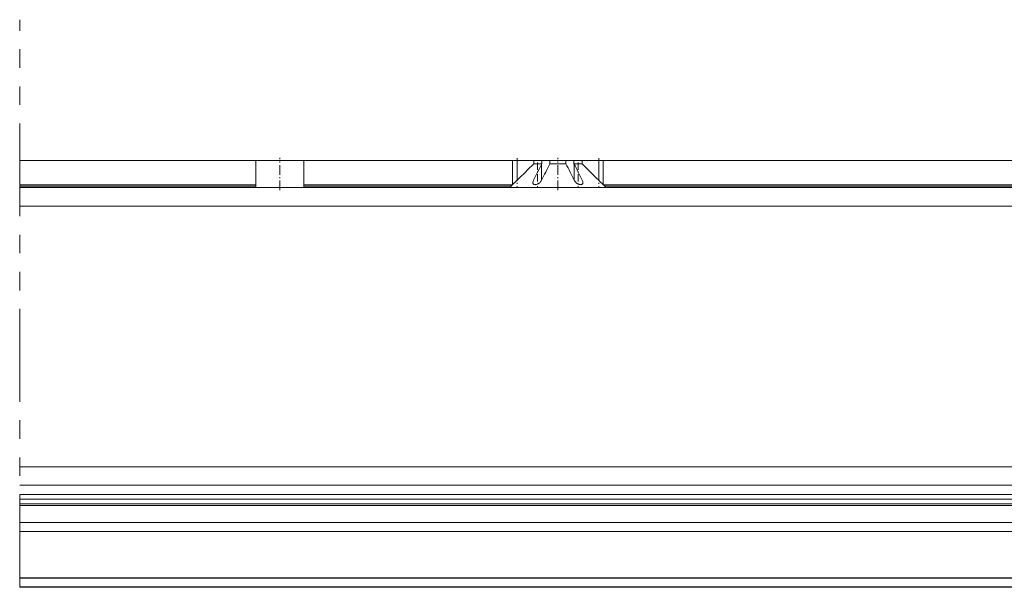
# Model space of a CAD drawing. Extents: x -547 to 197, y -890 to -4.
# Drawn here: x -284 to -178, y -67 to -6 of the extents above; entities that cross this region are included whole.
import ezdxf

# ---------------------------------------------------------------- set-up
doc = ezdxf.new("R2010")
doc.units = 0
doc.linetypes.add('DASHDOT', pattern=[18.5, 12, -3, 0.5, -3])
doc.linetypes.add('PHANTOM', pattern=[20, 10, -2, 2, -2, 2, -2])
doc.layers.add('Hawa4', color=4, linetype='CONTINUOUS', lineweight=0)
doc.layers.add('Hawa5', color=1, linetype='CONTINUOUS')

msp = doc.modelspace()

# ---------------------------------------------------------------- linework, layer by layer
at = {"layer": 'Hawa4', "color": 4, "linetype": 'PHANTOM'}
msp.add_line((-283.809839, -67.268209), (-283.809839, -6.085171), dxfattribs=at)
at = {"layer": 'Hawa4', "color": 4, "linetype": 'DASHDOT', "ltscale": 0.087001}
for p, q in [((-255.746912, -24.458255), (-255.746912, -20.978205)), ((-225.746912, -24.458253), (-225.746912, -20.978205))]:
    msp.add_line(p, q, dxfattribs=at)
at = {"layer": 'Hawa4', "color": 4, "linetype": 'DASHDOT', "ltscale": 0.078015}
for p, q in [((-230.146875, -21.008159), (-230.146875, -24.12876)), ((-221.346888, -21.008161), (-221.346888, -24.128745))]:
    msp.add_line(p, q, dxfattribs=at)
at = {"layer": 'Hawa4', "color": 4}
for p, q in [((-283.809839, -21.268209), (-258.346887, -21.268209)), ((3.253088, -21.268209), (-283.809839, -21.268209)), ((-253.146875, -21.268209), (-230.646875, -21.268209)), ((-220.846887, -21.268209), (-38.346887, -21.268209)), ((-258.346887, -23.868209), (-283.809839, -23.868209)), ((-283.809839, -23.926788), (-258.343042, -23.926788)), ((-283.809839, -24.10963), (-258.326563, -24.10963)), ((-283.809839, -24.168209), (-258.304834, -24.168209)), ((-253.188928, -24.168209), (-230.925989, -24.168209)), ((-253.1672, -24.10963), (-230.878076, -24.10963)), ((-253.15072, -23.926788), (-230.703455, -23.926788)), ((-230.646875, -23.868209), (-253.146875, -23.868209)), ((-38.346887, -23.868209), (-220.846887, -23.868209)), ((-220.790308, -23.926788), (-38.343042, -23.926788)), ((-220.615686, -24.10963), (-38.326563, -24.10963)), ((-220.567774, -24.168209), (-38.304834, -24.168209)), ((-283.809839, -26.168209), (-160.134058, -26.168209)), ((-283.809839, -54.268208), (-163.664759, -54.268208)), ((-283.809839, -56.268208), (-160.721887, -56.268208)), ((-283.809839, -57.268208), (-158.474024, -57.268208)), ((-283.809839, -57.768208), (-156.827356, -57.768208)), ((-283.809839, -58.268208), (-131.746912, -58.268208)), ((-283.809839, -58.468209), (-131.746912, -58.468209)), ((-283.809839, -60.268208), (-131.746912, -60.268208)), ((-283.809839, -61.268208), (-131.746912, -61.268208))]:
    msp.add_line(p, q, dxfattribs=at)
at = {"layer": 'Hawa4', "color": 4, "ltscale": 0.065}
for p, q in [((-258.346887, -23.868213), (-258.346887, -21.268209)), ((-253.146875, -23.868213), (-253.146875, -21.268209)), ((-230.646875, -21.268209), (-230.646875, -23.868209)), ((-220.846887, -21.268209), (-220.846887, -23.868209))]:
    msp.add_line(p, q, dxfattribs=at)
at = {"layer": 'Hawa4', "color": 4, "ltscale": 0.053208}
for p, q in [((-230.146875, -21.268209), (-230.146875, -23.396527)), ((-221.346887, -21.268209), (-221.346887, -23.396527))]:
    msp.add_line(p, q, dxfattribs=at)
at = {"layer": 'Hawa4', "color": 4, "ltscale": 0.00875}
for p, q in [((-228.349268, -21.268209), (-228.349268, -21.618209)), ((-227.481104, -21.268209), (-227.481104, -21.618209)), ((-226.615076, -21.268209), (-226.615076, -21.618209)), ((-224.878687, -21.268209), (-224.878687, -21.618209)), ((-224.012659, -21.268209), (-224.012659, -21.618209)), ((-223.144495, -21.268209), (-223.144495, -21.618209))]:
    msp.add_line(p, q, dxfattribs=at)
at = {"layer": 'Hawa4', "color": 4, "ltscale": 0.021704}
msp.add_line((-227.481104, -21.618209), (-228.349268, -21.618209), dxfattribs=at)
at = {"layer": 'Hawa4', "color": 4, "linetype": 'DASHDOT', "ltscale": 0.065587}
for p, q in [((-227.946863, -21.463474), (-227.946863, -24.086966)), ((-223.5469, -21.463475), (-223.5469, -24.086964))]:
    msp.add_line(p, q, dxfattribs=at)
at = {"layer": 'Hawa4', "color": 4, "ltscale": 0.042861}
for p, q in [((-227.51388, -21.682098), (-227.51388, -23.396527)), ((-223.979883, -21.682099), (-223.979883, -23.396527))]:
    msp.add_line(p, q, dxfattribs=at)
at = {"layer": 'Hawa4', "color": 4, "ltscale": 0.04341}
msp.add_line((-224.878687, -21.618209), (-226.615076, -21.618209), dxfattribs=at)
at = {"layer": 'Hawa4', "color": 4, "ltscale": 0.014784}
msp.add_line((-223.421289, -21.618209), (-224.012659, -21.618209), dxfattribs=at)
at = {"layer": 'Hawa4', "color": 4, "ltscale": 0.00692}
msp.add_line((-223.144495, -21.618209), (-223.421289, -21.618209), dxfattribs=at)
at = {"layer": 'Hawa4', "color": 4, "ltscale": 0.001468}
for p, q in [((-258.343042, -23.926788), (-258.346887, -23.868213)), ((-253.15072, -23.926788), (-253.146875, -23.868213))]:
    msp.add_line(p, q, dxfattribs=at)
at = {"layer": 'Hawa4', "color": 4, "ltscale": 0.120992}
msp.add_line((-258.304834, -24.168209), (-253.465174, -24.168209), dxfattribs=at)
at = {"layer": 'Hawa4', "color": 4, "ltscale": 0.006906}
msp.add_line((-253.465174, -24.168209), (-253.188928, -24.168209), dxfattribs=at)
at = {"layer": 'Hawa4', "color": 4, "ltscale": 0.243564}
msp.add_line((-230.925989, -24.168209), (-221.183435, -24.168209), dxfattribs=at)
at = {"layer": 'Hawa4', "color": 4, "ltscale": 0.006321}
for p, q in [((-230.878076, -24.10963), (-230.703455, -23.926788)), ((-220.615686, -24.10963), (-220.790308, -23.926788))]:
    msp.add_line(p, q, dxfattribs=at)
at = {"layer": 'Hawa4', "color": 4, "ltscale": 0.002036}
for p, q in [((-230.703455, -23.926788), (-230.646875, -23.868209)), ((-220.790308, -23.926788), (-220.846887, -23.868209))]:
    msp.add_line(p, q, dxfattribs=at)
at = {"layer": 'Hawa4', "color": 4, "ltscale": 0.015392}
msp.add_line((-221.183435, -24.168209), (-220.567774, -24.168209), dxfattribs=at)
at = {"layer": 'Hawa4', "color": 4}
for points in [[(-258.326563, -24.10963), (-258.321375, -24.140138), (-258.31576, -24.157443), (-258.310572, -24.165504), (-258.306299, -24.168041), (-258.304834, -24.168209)], [(-253.1672, -24.10963), (-253.172449, -24.140138), (-253.178003, -24.157443), (-253.183191, -24.165504), (-253.187464, -24.168041), (-253.188928, -24.168209)], [(-230.925989, -24.168209), (-230.926721, -24.167009), (-230.925745, -24.164839), (-230.917993, -24.154177), (-230.890833, -24.123355), (-230.878076, -24.10963)], [(-227.51388, -23.396527), (-227.544763, -23.452115), (-227.57992, -23.505083), (-227.629602, -23.568128), (-227.673975, -23.61599), (-227.715174, -23.655115), (-227.754236, -23.688242), (-227.791712, -23.716833), (-227.862757, -23.763632), (-227.929712, -23.799649), (-227.993189, -23.827004), (-228.053369, -23.846898), (-228.110315, -23.860073), (-228.164148, -23.866978), (-228.214807, -23.867816), (-228.261988, -23.862594), (-228.305506, -23.85115), (-228.325769, -23.842993), (-228.344934, -23.833129), (-228.36294, -23.821469), (-228.379663, -23.807903), (-228.395044, -23.792299), (-228.408899, -23.774462), (-228.421045, -23.754127), (-228.43136, -23.730943), (-228.439478, -23.704446), (-228.444849, -23.673946), (-228.446863, -23.638342)], [(-223.0469, -23.638344), (-223.048914, -23.673964), (-223.054346, -23.704479), (-223.062403, -23.730989), (-223.072718, -23.754185), (-223.084986, -23.774545), (-223.098841, -23.79241), (-223.114282, -23.808028), (-223.131006, -23.821589), (-223.149011, -23.833235), (-223.168177, -23.84308), (-223.18844, -23.851213), (-223.231897, -23.862616), (-223.279077, -23.867819), (-223.329737, -23.866968), (-223.383753, -23.860021), (-223.440882, -23.846766), (-223.501184, -23.82678), (-223.564661, -23.799345), (-223.631616, -23.76327), (-223.702783, -23.716343), (-223.740259, -23.687658), (-223.779383, -23.654408), (-223.820703, -23.615114), (-223.865137, -23.566993), (-223.915064, -23.503435), (-223.949549, -23.451248), (-223.979883, -23.396527)], [(-220.567774, -24.168209), (-220.567041, -24.167009), (-220.568018, -24.164839), (-220.575769, -24.154177), (-220.60293, -24.123355), (-220.615686, -24.10963)]]:
    msp.add_lwpolyline(points, dxfattribs=at)
for centre, radius, start, end in [((87.544958, -342.679074), 450.410187, 134.53526, 134.856921), ((165.308996, -221.224072), 440.597992, 153.061493, 153.320603), ((166.424963, -221.349957), 440.877869, 153.061616, 153.320562), ((-617.918726, -221.349957), 440.877869, 26.679431, 26.93838), ((-616.802759, -221.224072), 440.597992, 26.679398, 26.938513), ((-539.038721, -342.679074), 450.410187, 45.143084, 45.46474), ((-255.74679, -23.785358), 2.600093, 183.118086, 187.164344), ((-255.746973, -23.785358), 2.600093, 352.835662, 356.88191), ((-239.78396, -13.680199), 13.685088, 311.88729, 314.765451), ((-227.892725, -23.663725), 0.55531, 151.258077, 177.377581), ((-223.600855, -23.663663), 0.555107, 2.616806, 28.746259), ((-211.709802, -13.6802), 13.685087, 225.234549, 228.112707)]:
    msp.add_arc(centre, radius, start, end, dxfattribs=at)
at = {"layer": 'Hawa5', "color": 1}
for p, q in [((-153.746912, -66.268208), (-283.809839, -66.268208)), ((-153.746912, -67.268208), (-283.809839, -67.268208))]:
    msp.add_line(p, q, dxfattribs=at)

doc.saveas('drawing.dxf')
